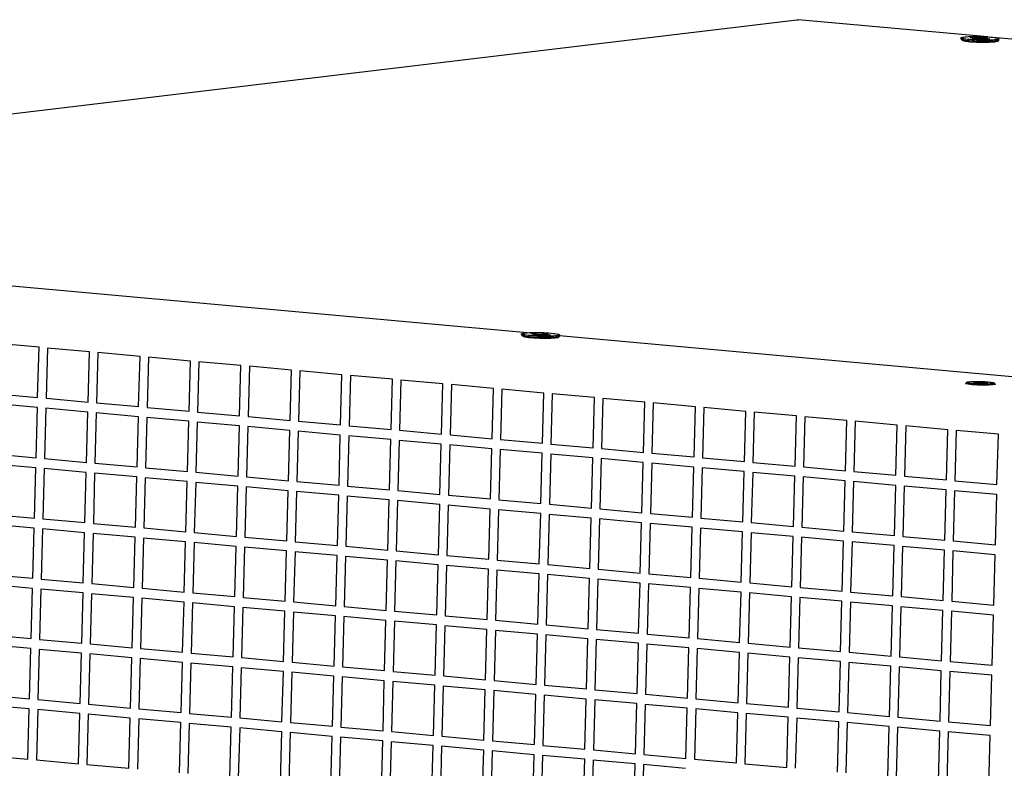
# Model space of a CAD drawing. Units: millimetres. Extents: x 12396 to 15780, y 1624 to 4018.
# Drawn here: x 14785 to 14980, y 3448 to 3597 of the extents above; entities that cross this region are included whole.
import ezdxf

# ---------------------------------------------------------------- set-up
doc = ezdxf.new("R2010")
doc.units = ezdxf.units.MM

msp = doc.modelspace()

# ---------------------------------------------------------------- linework, layer by layer
at = {"color": 7, "linetype": 'Continuous'}
for p, q in [((14622.56, 3558.79), (14939.27, 3596.69)), ((14939.27, 3596.69), (14939.49, 3596.69)), ((14977.08, 3593.29), (14939.49, 3596.69)), ((14971.78, 3592.9), (14971.79, 3593.1)), ((14972.09, 3592.56), (14971.8, 3592.87)), ((14973.6, 3593.12), (14974.15, 3593.18)), ((14974.85, 3593), (14973.6, 3593.12)), ((14974.02, 3592.9), (14974.85, 3593)), ((14974.85, 3592.83), (14974.02, 3592.9)), ((14974.14, 3593.07), (14974.15, 3593.18)), ((14974.15, 3593.18), (14975.4, 3593.07)), ((14974.84, 3592.83), (14974.85, 3593)), ((14975.68, 3592.93), (14974.85, 3592.83)), ((14975.39, 3592.89), (14975.4, 3593.07)), ((14975.4, 3593.07), (14976.22, 3593.17)), ((14976.93, 3592.81), (14975.68, 3592.93)), ((14976.22, 3592.88), (14976.22, 3593.17)), ((14976.22, 3593.17), (14977.06, 3593.09)), ((14977.06, 3593.09), (14976.23, 3592.99)), ((14976.23, 3592.88), (14976.23, 3592.99)), ((14976.23, 3592.99), (14977.48, 3592.88)), ((14977.48, 3592.88), (14976.93, 3592.81)), ((15143.87, 3578.17), (14978.07, 3593.2)), ((14979.28, 3592.7), (14979.29, 3592.9)), ((14973.62, 3592.27), (14972.67, 3592.39)), ((14974.87, 3592.19), (14973.62, 3592.27)), ((14978.91, 3592.35), (14978.4, 3592.24)), ((14978.96, 3592.38), (14978.91, 3592.35)), ((14978.96, 3592.38), (14979.26, 3592.66)), ((14979.26, 3592.66), (14979.28, 3592.7)), ((14885.77, 3534.68), (14767.11, 3545.44)), ((14884.7, 3534.26), (14884.71, 3534.46)), ((14885.01, 3533.92), (14884.72, 3534.22)), ((14886.52, 3534.48), (14887.07, 3534.54)), ((14887.77, 3534.36), (14886.52, 3534.48)), ((14886.94, 3534.26), (14887.77, 3534.36)), ((14887.77, 3534.19), (14886.94, 3534.26)), ((14887.06, 3534.43), (14887.07, 3534.54)), ((14887.07, 3534.54), (14888.32, 3534.43)), ((14887.76, 3534.19), (14887.77, 3534.36)), ((14888.6, 3534.29), (14887.77, 3534.19)), ((14888.31, 3534.25), (14888.32, 3534.43)), ((14888.32, 3534.43), (14889.14, 3534.53)), ((14889.85, 3534.17), (14888.6, 3534.29)), ((14889.14, 3534.24), (14889.14, 3534.53)), ((14889.14, 3534.53), (14889.98, 3534.45)), ((14889.98, 3534.45), (14889.15, 3534.35)), ((14889.15, 3534.24), (14889.15, 3534.35)), ((14889.15, 3534.35), (14890.4, 3534.24)), ((14890.4, 3534.24), (14889.85, 3534.17)), ((14892.2, 3534.06), (14892.21, 3534.26)), ((14789.05, 3531.8), (14780.71, 3532.56)), ((14885.36, 3533.79), (14885.01, 3533.92)), ((14891.8, 3533.69), (14891.32, 3533.6)), ((14891.88, 3533.74), (14891.8, 3533.69)), ((14891.88, 3533.73), (14892.18, 3534.02)), ((14892.18, 3534.02), (14892.2, 3534.06)), ((15017.12, 3522.78), (14892.19, 3534.1)), ((14788.78, 3521.85), (14789.05, 3531.8)), ((14790.72, 3531.65), (14790.45, 3521.7)), ((14799.06, 3530.9), (14790.72, 3531.65)), ((14798.79, 3520.95), (14799.06, 3530.9)), ((14800.73, 3530.75), (14800.46, 3520.8)), ((14809.07, 3529.99), (14800.73, 3530.75)), ((14808.8, 3520.04), (14809.07, 3529.99)), ((14810.73, 3529.84), (14810.47, 3519.89)), ((14819.07, 3529.08), (14810.73, 3529.84)), ((14818.81, 3519.13), (14819.07, 3529.08)), ((14820.74, 3528.93), (14820.47, 3518.98)), ((14829.08, 3528.18), (14820.74, 3528.93)), ((14828.81, 3518.23), (14829.08, 3528.18)), ((14830.75, 3528.03), (14830.48, 3518.08)), ((14839.09, 3527.27), (14830.75, 3528.03)), ((14838.82, 3517.32), (14839.09, 3527.27)), ((14840.76, 3527.12), (14840.49, 3517.17)), ((14849.09, 3526.36), (14840.76, 3527.12)), ((14848.83, 3516.41), (14849.09, 3526.36)), ((14850.76, 3526.21), (14850.49, 3516.26)), ((14859.1, 3525.46), (14850.76, 3526.21)), ((14858.83, 3515.51), (14859.1, 3525.46)), ((14860.77, 3525.31), (14860.5, 3515.36)), ((14869.11, 3524.55), (14860.77, 3525.31)), ((14868.84, 3514.6), (14869.11, 3524.55)), ((14972.71, 3524.62), (14972.75, 3524.7)), ((14972.75, 3524.7), (14972.93, 3524.73)), ((14972.9, 3524.55), (14972.9, 3524.84)), ((14974.19, 3524.85), (14974.61, 3524.9)), ((14975.13, 3524.77), (14974.19, 3524.85)), ((14974.51, 3524.7), (14975.13, 3524.77)), ((14975.14, 3524.64), (14974.51, 3524.7)), ((14974.61, 3524.82), (14974.61, 3524.9)), ((14974.61, 3524.9), (14975.55, 3524.82)), ((14975.13, 3524.64), (14975.13, 3524.77)), ((14975.76, 3524.71), (14975.14, 3524.64)), ((14975.54, 3524.69), (14975.55, 3524.82)), ((14975.55, 3524.82), (14976.17, 3524.89)), ((14976.7, 3524.63), (14975.76, 3524.71)), ((14976.16, 3524.68), (14976.17, 3524.89)), ((14976.17, 3524.89), (14976.79, 3524.84)), ((14976.79, 3524.84), (14976.17, 3524.76)), ((14976.17, 3524.68), (14976.17, 3524.76)), ((14976.17, 3524.76), (14977.11, 3524.68)), ((14977.11, 3524.68), (14976.7, 3524.63)), ((14978.39, 3524.4), (14978.4, 3524.69)), ((14978.58, 3524.46), (14978.54, 3524.44)), ((14780.45, 3522.61), (14788.78, 3521.85)), ((14870.78, 3524.4), (14870.51, 3514.45)), ((14879.12, 3523.64), (14870.78, 3524.4)), ((14878.85, 3513.69), (14879.12, 3523.64)), ((14880.78, 3523.49), (14880.52, 3513.54)), ((14889.12, 3522.74), (14880.78, 3523.49)), ((14888.86, 3512.79), (14889.12, 3522.74)), ((14890.79, 3522.58), (14890.52, 3512.63)), ((14899.13, 3521.83), (14890.79, 3522.58)), ((14978.54, 3524.44), (14978.11, 3524.34)), ((14788.73, 3519.86), (14780.39, 3520.62)), ((14790.45, 3521.7), (14798.79, 3520.95)), ((14800.46, 3520.8), (14808.8, 3520.04)), ((14898.86, 3511.88), (14899.13, 3521.83)), ((14900.8, 3521.68), (14900.53, 3511.73)), ((14909.14, 3520.92), (14900.8, 3521.68)), ((14908.87, 3510.97), (14909.14, 3520.92)), ((14910.8, 3520.77), (14910.54, 3510.82)), ((14919.14, 3520.02), (14910.8, 3520.77)), ((14788.46, 3509.92), (14788.73, 3519.86)), ((14790.4, 3519.71), (14790.13, 3509.76)), ((14798.74, 3518.96), (14790.4, 3519.71)), ((14798.47, 3509.01), (14798.74, 3518.96)), ((14800.41, 3518.81), (14800.14, 3508.86)), ((14808.75, 3518.05), (14800.41, 3518.81)), ((14810.47, 3519.89), (14818.81, 3519.13)), ((14820.47, 3518.98), (14828.81, 3518.23)), ((14918.88, 3510.07), (14919.14, 3520.02)), ((14920.81, 3519.86), (14920.54, 3509.91)), ((14929.15, 3519.11), (14920.81, 3519.86)), ((14928.88, 3509.16), (14929.15, 3519.11)), ((14930.82, 3518.96), (14930.55, 3509.01)), ((14939.16, 3518.2), (14930.82, 3518.96)), ((14808.48, 3508.1), (14808.75, 3518.05)), ((14810.41, 3517.9), (14810.14, 3507.95)), ((14818.75, 3517.14), (14810.41, 3517.9)), ((14818.48, 3507.19), (14818.75, 3517.14)), ((14820.42, 3516.99), (14820.15, 3507.04)), ((14828.76, 3516.24), (14820.42, 3516.99)), ((14830.48, 3518.08), (14838.82, 3517.32)), ((14840.49, 3517.17), (14848.83, 3516.41)), ((14938.89, 3508.25), (14939.16, 3518.2)), ((14940.83, 3518.05), (14940.56, 3508.1)), ((14949.17, 3517.29), (14940.83, 3518.05)), ((14948.9, 3507.34), (14949.17, 3517.29)), ((14950.83, 3517.14), (14950.57, 3507.19)), ((14959.17, 3516.39), (14950.83, 3517.14)), ((14828.49, 3506.29), (14828.76, 3516.24)), ((14830.43, 3516.09), (14830.16, 3506.14)), ((14838.77, 3515.33), (14830.43, 3516.09)), ((14838.5, 3505.38), (14838.77, 3515.33)), ((14840.43, 3515.18), (14840.17, 3505.23)), ((14848.77, 3514.42), (14840.43, 3515.18)), ((14850.49, 3516.26), (14858.83, 3515.51)), ((14860.5, 3515.36), (14868.84, 3514.6)), ((14958.9, 3506.44), (14959.17, 3516.39)), ((14960.84, 3516.24), (14960.57, 3506.29)), ((14969.18, 3515.48), (14960.84, 3516.24)), ((14968.91, 3505.53), (14969.18, 3515.48)), ((14970.85, 3515.33), (14970.58, 3505.38)), ((14979.19, 3514.57), (14970.85, 3515.33)), ((14848.51, 3504.47), (14848.77, 3514.42)), ((14850.44, 3514.27), (14850.17, 3504.32)), ((14858.78, 3513.52), (14850.44, 3514.27)), ((14858.51, 3503.57), (14858.78, 3513.52)), ((14860.45, 3513.37), (14860.18, 3503.42)), ((14868.79, 3512.61), (14860.45, 3513.37)), ((14870.51, 3514.45), (14878.85, 3513.69)), ((14880.52, 3513.54), (14888.86, 3512.79)), ((14978.92, 3504.62), (14979.19, 3514.57)), ((14868.52, 3502.66), (14868.79, 3512.61)), ((14870.46, 3512.46), (14870.19, 3502.51)), ((14878.79, 3511.7), (14870.46, 3512.46)), ((14878.53, 3501.75), (14878.79, 3511.7)), ((14880.46, 3511.55), (14880.19, 3501.6)), ((14888.8, 3510.8), (14880.46, 3511.55)), ((14888.53, 3500.85), (14888.8, 3510.8)), ((14890.52, 3512.63), (14898.86, 3511.88)), ((14900.53, 3511.73), (14908.87, 3510.97)), ((14910.54, 3510.82), (14918.88, 3510.07)), ((14780.12, 3510.67), (14788.46, 3509.92)), ((14790.13, 3509.76), (14798.47, 3509.01)), ((14800.14, 3508.86), (14808.48, 3508.1)), ((14890.47, 3510.65), (14890.2, 3500.7)), ((14898.81, 3509.89), (14890.47, 3510.65)), ((14898.54, 3499.94), (14898.81, 3509.89)), ((14900.48, 3509.74), (14900.21, 3499.79)), ((14908.82, 3508.98), (14900.48, 3509.74)), ((14908.55, 3499.03), (14908.82, 3508.98)), ((14920.54, 3509.91), (14928.88, 3509.16)), ((14930.55, 3509.01), (14938.89, 3508.25)), ((14788.41, 3507.93), (14780.07, 3508.68)), ((14788.14, 3497.98), (14788.41, 3507.93)), ((14790.08, 3507.77), (14789.81, 3497.82)), ((14798.42, 3507.02), (14790.08, 3507.77)), ((14798.15, 3497.07), (14798.42, 3507.02)), ((14810.14, 3507.95), (14818.48, 3507.19)), ((14820.15, 3507.04), (14828.49, 3506.29)), ((14910.48, 3508.83), (14910.22, 3498.88)), ((14918.82, 3508.08), (14910.48, 3508.83)), ((14918.55, 3498.13), (14918.82, 3508.08)), ((14920.49, 3507.92), (14920.22, 3497.97)), ((14928.83, 3507.17), (14920.49, 3507.92)), ((14928.56, 3497.22), (14928.83, 3507.17)), ((14930.5, 3507.02), (14930.23, 3497.07)), ((14938.84, 3506.26), (14930.5, 3507.02)), ((14940.56, 3508.1), (14948.9, 3507.34)), ((14950.57, 3507.19), (14958.9, 3506.44)), ((14800.08, 3506.87), (14799.82, 3496.92)), ((14808.42, 3506.11), (14800.08, 3506.87)), ((14808.16, 3496.16), (14808.42, 3506.11)), ((14810.09, 3505.96), (14809.82, 3496.01)), ((14818.43, 3505.2), (14810.09, 3505.96)), ((14818.16, 3495.26), (14818.43, 3505.2)), ((14820.1, 3505.05), (14819.83, 3495.1)), ((14828.44, 3504.3), (14820.1, 3505.05)), ((14830.16, 3506.14), (14838.5, 3505.38)), ((14840.17, 3505.23), (14848.51, 3504.47)), ((14938.57, 3496.31), (14938.84, 3506.26)), ((14940.5, 3506.11), (14940.24, 3496.16)), ((14948.84, 3505.36), (14940.5, 3506.11)), ((14948.58, 3495.41), (14948.84, 3505.36)), ((14950.51, 3505.2), (14950.24, 3495.25)), ((14958.85, 3504.45), (14950.51, 3505.2)), ((14960.57, 3506.29), (14968.91, 3505.53)), ((14970.58, 3505.38), (14978.92, 3504.62)), ((14828.17, 3494.35), (14828.44, 3504.3)), ((14830.11, 3504.15), (14829.84, 3494.2)), ((14838.44, 3503.39), (14830.11, 3504.15)), ((14838.18, 3493.44), (14838.44, 3503.39)), ((14840.11, 3503.24), (14839.84, 3493.29)), ((14848.45, 3502.48), (14840.11, 3503.24)), ((14850.17, 3504.32), (14858.51, 3503.57)), ((14860.18, 3503.42), (14868.52, 3502.66)), ((14958.58, 3494.5), (14958.85, 3504.45)), ((14960.52, 3504.3), (14960.25, 3494.35)), ((14968.86, 3503.54), (14960.52, 3504.3)), ((14968.59, 3493.59), (14968.86, 3503.54)), ((14970.53, 3503.39), (14970.26, 3493.44)), ((14978.86, 3502.63), (14970.53, 3503.39)), ((14848.18, 3492.53), (14848.45, 3502.48)), ((14850.12, 3502.33), (14849.85, 3492.38)), ((14858.46, 3501.58), (14850.12, 3502.33)), ((14858.19, 3491.63), (14858.46, 3501.58)), ((14860.13, 3501.43), (14859.86, 3491.48)), ((14868.47, 3500.67), (14860.13, 3501.43)), ((14870.19, 3502.51), (14878.53, 3501.75)), ((14880.19, 3501.6), (14888.53, 3500.85)), ((14978.6, 3492.68), (14978.86, 3502.63)), ((14868.2, 3490.72), (14868.47, 3500.67)), ((14870.13, 3500.52), (14869.87, 3490.57)), ((14878.47, 3499.76), (14870.13, 3500.52)), ((14878.2, 3489.81), (14878.47, 3499.76)), ((14880.14, 3499.61), (14879.87, 3489.66)), ((14888.48, 3498.86), (14880.14, 3499.61)), ((14890.2, 3500.7), (14898.54, 3499.94)), ((14900.21, 3499.79), (14908.55, 3499.03)), ((14779.8, 3498.73), (14788.14, 3497.98)), ((14789.81, 3497.82), (14798.15, 3497.07)), ((14888.21, 3488.91), (14888.48, 3498.86)), ((14890.15, 3498.71), (14889.88, 3488.76)), ((14898.49, 3497.95), (14890.15, 3498.71)), ((14898.22, 3488), (14898.49, 3497.95)), ((14900.15, 3497.8), (14899.89, 3487.85)), ((14908.49, 3497.04), (14900.15, 3497.8)), ((14910.22, 3498.88), (14918.55, 3498.13)), ((14920.22, 3497.97), (14928.56, 3497.22)), ((14788.09, 3495.99), (14779.75, 3496.74)), ((14787.82, 3486.04), (14788.09, 3495.99)), ((14789.76, 3495.83), (14789.49, 3485.89)), ((14798.09, 3495.08), (14789.76, 3495.83)), ((14799.82, 3496.92), (14808.16, 3496.16)), ((14809.82, 3496.01), (14818.16, 3495.26)), ((14908.23, 3487.09), (14908.49, 3497.04)), ((14910.16, 3496.89), (14909.89, 3486.94)), ((14918.5, 3496.14), (14910.16, 3496.89)), ((14918.23, 3486.19), (14918.5, 3496.14)), ((14920.17, 3495.99), (14919.9, 3486.04)), ((14928.51, 3495.23), (14920.17, 3495.99)), ((14928.24, 3485.28), (14928.51, 3495.23)), ((14930.23, 3497.07), (14938.57, 3496.31)), ((14940.24, 3496.16), (14948.58, 3495.41)), ((14950.24, 3495.25), (14958.58, 3494.5)), ((14797.83, 3485.13), (14798.09, 3495.08)), ((14799.76, 3494.93), (14799.49, 3484.98)), ((14808.1, 3494.17), (14799.76, 3494.93)), ((14807.83, 3484.22), (14808.1, 3494.17)), ((14809.77, 3494.02), (14809.5, 3484.07)), ((14818.11, 3493.27), (14809.77, 3494.02)), ((14817.84, 3483.32), (14818.11, 3493.27)), ((14819.83, 3495.1), (14828.17, 3494.35)), ((14829.84, 3494.2), (14838.18, 3493.44)), ((14839.84, 3493.29), (14848.18, 3492.53)), ((14930.18, 3495.08), (14929.91, 3485.13)), ((14938.52, 3494.32), (14930.18, 3495.08)), ((14938.25, 3484.37), (14938.52, 3494.32)), ((14940.18, 3494.17), (14939.91, 3484.22)), ((14948.52, 3493.42), (14940.18, 3494.17)), ((14948.25, 3483.47), (14948.52, 3493.42)), ((14950.19, 3493.26), (14949.92, 3483.31)), ((14958.53, 3492.51), (14950.19, 3493.26)), ((14960.25, 3494.35), (14968.59, 3493.59)), ((14970.26, 3493.44), (14978.6, 3492.68)), ((14819.78, 3493.11), (14819.51, 3483.16)), ((14828.12, 3492.36), (14819.78, 3493.11)), ((14827.85, 3482.41), (14828.12, 3492.36)), ((14829.78, 3492.21), (14829.52, 3482.26)), ((14838.12, 3491.45), (14829.78, 3492.21)), ((14837.86, 3481.5), (14838.12, 3491.45)), ((14839.79, 3491.3), (14839.52, 3481.35)), ((14848.13, 3490.54), (14839.79, 3491.3)), ((14849.85, 3492.38), (14858.19, 3491.63)), ((14859.86, 3491.48), (14868.2, 3490.72)), ((14958.26, 3482.56), (14958.53, 3492.51)), ((14960.2, 3492.36), (14959.93, 3482.41)), ((14968.54, 3491.6), (14960.2, 3492.36)), ((14968.27, 3481.65), (14968.54, 3491.6)), ((14970.2, 3491.45), (14969.94, 3481.5)), ((14978.54, 3490.7), (14970.2, 3491.45)), ((14847.86, 3480.6), (14848.13, 3490.54)), ((14849.8, 3490.39), (14849.53, 3480.44)), ((14858.14, 3489.64), (14849.8, 3490.39)), ((14857.87, 3479.69), (14858.14, 3489.64)), ((14859.8, 3489.49), (14859.54, 3479.54)), ((14868.14, 3488.73), (14859.8, 3489.49)), ((14869.87, 3490.57), (14878.2, 3489.81)), ((14879.87, 3489.66), (14888.21, 3488.91)), ((14978.28, 3480.75), (14978.54, 3490.7)), ((14867.88, 3478.78), (14868.14, 3488.73)), ((14869.81, 3488.58), (14869.54, 3478.63)), ((14878.15, 3487.82), (14869.81, 3488.58)), ((14877.88, 3477.87), (14878.15, 3487.82)), ((14879.82, 3487.67), (14879.55, 3477.72)), ((14888.16, 3486.92), (14879.82, 3487.67)), ((14889.88, 3488.76), (14898.22, 3488)), ((14899.89, 3487.85), (14908.23, 3487.09)), ((14779.48, 3486.79), (14787.82, 3486.04)), ((14789.49, 3485.89), (14797.83, 3485.13)), ((14887.89, 3476.97), (14888.16, 3486.92)), ((14889.83, 3486.77), (14889.56, 3476.82)), ((14898.17, 3486.01), (14889.83, 3486.77)), ((14897.9, 3476.06), (14898.17, 3486.01)), ((14899.83, 3485.86), (14899.57, 3475.91)), ((14908.17, 3485.1), (14899.83, 3485.86)), ((14909.89, 3486.94), (14918.23, 3486.19)), ((14919.9, 3486.04), (14928.24, 3485.28)), ((14787.77, 3484.05), (14779.43, 3484.8)), ((14787.5, 3474.1), (14787.77, 3484.05)), ((14789.43, 3483.9), (14789.17, 3473.95)), ((14797.77, 3483.14), (14789.43, 3483.9)), ((14799.49, 3484.98), (14807.83, 3484.22)), ((14809.5, 3484.07), (14817.84, 3483.32)), ((14907.9, 3475.15), (14908.17, 3485.1)), ((14909.84, 3484.95), (14909.57, 3475)), ((14918.18, 3484.2), (14909.84, 3484.95)), ((14917.91, 3474.25), (14918.18, 3484.2)), ((14919.85, 3484.05), (14919.58, 3474.1)), ((14928.19, 3483.29), (14919.85, 3484.05)), ((14929.91, 3485.13), (14938.25, 3484.37)), ((14939.91, 3484.22), (14948.25, 3483.47)), ((14797.51, 3473.19), (14797.77, 3483.14)), ((14799.44, 3482.99), (14799.17, 3473.04)), ((14807.78, 3482.23), (14799.44, 3482.99)), ((14807.51, 3472.28), (14807.78, 3482.23)), ((14809.45, 3482.08), (14809.18, 3472.13)), ((14817.79, 3481.33), (14809.45, 3482.08)), ((14819.51, 3483.16), (14827.85, 3482.41)), ((14829.52, 3482.26), (14837.86, 3481.5)), ((14927.92, 3473.34), (14928.19, 3483.29)), ((14929.85, 3483.14), (14929.59, 3473.19)), ((14938.19, 3482.38), (14929.85, 3483.14)), ((14937.93, 3472.43), (14938.19, 3482.38)), ((14939.86, 3482.23), (14939.59, 3472.28)), ((14948.2, 3481.48), (14939.86, 3482.23)), ((14949.92, 3483.31), (14958.26, 3482.56)), ((14959.93, 3482.41), (14968.27, 3481.65)), ((14817.52, 3471.38), (14817.79, 3481.33)), ((14819.46, 3481.17), (14819.19, 3471.23)), ((14827.79, 3480.42), (14819.46, 3481.17)), ((14827.53, 3470.47), (14827.79, 3480.42)), ((14829.46, 3480.27), (14829.19, 3470.32)), ((14837.8, 3479.51), (14829.46, 3480.27)), ((14839.52, 3481.35), (14847.86, 3480.6)), ((14849.53, 3480.44), (14857.87, 3479.69)), ((14947.93, 3471.53), (14948.2, 3481.48)), ((14949.87, 3481.32), (14949.6, 3471.38)), ((14958.21, 3480.57), (14949.87, 3481.32)), ((14957.94, 3470.62), (14958.21, 3480.57)), ((14959.88, 3480.42), (14959.61, 3470.47)), ((14968.21, 3479.66), (14959.88, 3480.42)), ((14967.95, 3469.71), (14968.21, 3479.66)), ((14969.94, 3481.5), (14978.28, 3480.75)), ((14837.53, 3469.56), (14837.8, 3479.51)), ((14839.47, 3479.36), (14839.2, 3469.41)), ((14847.81, 3478.61), (14839.47, 3479.36)), ((14847.54, 3468.66), (14847.81, 3478.61)), ((14849.48, 3478.45), (14849.21, 3468.5)), ((14857.82, 3477.7), (14849.48, 3478.45)), ((14857.55, 3467.75), (14857.82, 3477.7)), ((14859.54, 3479.54), (14867.88, 3478.78)), ((14869.54, 3478.63), (14877.88, 3477.87)), ((14879.55, 3477.72), (14887.89, 3476.97)), ((14969.88, 3479.51), (14969.61, 3469.56)), ((14978.22, 3478.76), (14969.88, 3479.51)), ((14977.95, 3468.81), (14978.22, 3478.76)), ((14859.48, 3477.55), (14859.22, 3467.6)), ((14867.82, 3476.79), (14859.48, 3477.55)), ((14867.55, 3466.84), (14867.82, 3476.79)), ((14869.49, 3476.64), (14869.22, 3466.69)), ((14877.83, 3475.88), (14869.49, 3476.64)), ((14877.56, 3465.94), (14877.83, 3475.88)), ((14879.5, 3475.73), (14879.23, 3465.78)), ((14887.84, 3474.98), (14879.5, 3475.73)), ((14889.56, 3476.82), (14897.9, 3476.06)), ((14899.57, 3475.91), (14907.9, 3475.15)), ((14779.16, 3474.85), (14787.5, 3474.1)), ((14789.17, 3473.95), (14797.51, 3473.19)), ((14887.57, 3465.03), (14887.84, 3474.98)), ((14889.5, 3474.83), (14889.24, 3464.88)), ((14897.84, 3474.07), (14889.5, 3474.83)), ((14897.58, 3464.12), (14897.84, 3474.07)), ((14899.51, 3473.92), (14899.24, 3463.97)), ((14907.85, 3473.16), (14899.51, 3473.92)), ((14909.57, 3475), (14917.91, 3474.25)), ((14919.58, 3474.1), (14927.92, 3473.34)), ((14787.44, 3472.11), (14779.11, 3472.86)), ((14787.18, 3462.16), (14787.44, 3472.11)), ((14789.11, 3471.96), (14788.84, 3462.01)), ((14797.45, 3471.2), (14789.11, 3471.96)), ((14799.17, 3473.04), (14807.51, 3472.28)), ((14809.18, 3472.13), (14817.52, 3471.38)), ((14907.58, 3463.21), (14907.85, 3473.16)), ((14909.52, 3473.01), (14909.25, 3463.06)), ((14917.86, 3472.26), (14909.52, 3473.01)), ((14917.59, 3462.31), (14917.86, 3472.26)), ((14919.53, 3472.11), (14919.26, 3462.16)), ((14927.86, 3471.35), (14919.53, 3472.11)), ((14929.59, 3473.19), (14937.93, 3472.43)), ((14939.59, 3472.28), (14947.93, 3471.53)), ((14797.18, 3461.25), (14797.45, 3471.2)), ((14799.12, 3471.05), (14798.85, 3461.1)), ((14807.46, 3470.29), (14799.12, 3471.05)), ((14807.19, 3460.34), (14807.46, 3470.29)), ((14809.13, 3470.14), (14808.86, 3460.19)), ((14817.47, 3469.39), (14809.13, 3470.14)), ((14819.19, 3471.23), (14827.53, 3470.47)), ((14829.19, 3470.32), (14837.53, 3469.56)), ((14927.6, 3461.4), (14927.86, 3471.35)), ((14929.53, 3471.2), (14929.26, 3461.25)), ((14937.87, 3470.44), (14929.53, 3471.2)), ((14937.6, 3460.49), (14937.87, 3470.44)), ((14939.54, 3470.29), (14939.27, 3460.34)), ((14947.88, 3469.54), (14939.54, 3470.29)), ((14949.6, 3471.38), (14957.94, 3470.62)), ((14959.61, 3470.47), (14967.95, 3469.71)), ((14817.2, 3459.44), (14817.47, 3469.39)), ((14819.13, 3469.24), (14818.87, 3459.29)), ((14827.47, 3468.48), (14819.13, 3469.24)), ((14827.2, 3458.53), (14827.47, 3468.48)), ((14829.14, 3468.33), (14828.87, 3458.38)), ((14837.48, 3467.57), (14829.14, 3468.33)), ((14839.2, 3469.41), (14847.54, 3468.66)), ((14849.21, 3468.5), (14857.55, 3467.75)), ((14947.61, 3459.59), (14947.88, 3469.54)), ((14949.55, 3469.39), (14949.28, 3459.44)), ((14957.89, 3468.63), (14949.55, 3469.39)), ((14957.62, 3458.68), (14957.89, 3468.63)), ((14959.55, 3468.48), (14959.29, 3458.53)), ((14967.89, 3467.72), (14959.55, 3468.48)), ((14969.61, 3469.56), (14977.95, 3468.81)), ((14837.21, 3457.62), (14837.48, 3467.57)), ((14839.15, 3467.42), (14838.88, 3457.47)), ((14847.49, 3466.67), (14839.15, 3467.42)), ((14847.22, 3456.72), (14847.49, 3466.67)), ((14849.15, 3466.51), (14848.89, 3456.56)), ((14857.49, 3465.76), (14849.15, 3466.51)), ((14859.22, 3467.6), (14867.55, 3466.84)), ((14869.22, 3466.69), (14877.56, 3465.94)), ((14967.63, 3457.77), (14967.89, 3467.72)), ((14969.56, 3467.57), (14969.29, 3457.62)), ((14977.9, 3466.82), (14969.56, 3467.57)), ((14977.63, 3456.87), (14977.9, 3466.82)), ((14857.23, 3455.81), (14857.49, 3465.76)), ((14859.16, 3465.61), (14858.89, 3455.66)), ((14867.5, 3464.85), (14859.16, 3465.61)), ((14867.23, 3454.9), (14867.5, 3464.85)), ((14869.17, 3464.7), (14868.9, 3454.75)), ((14877.51, 3463.95), (14869.17, 3464.7)), ((14879.23, 3465.78), (14887.57, 3465.03)), ((14889.24, 3464.88), (14897.58, 3464.12)), ((14899.24, 3463.97), (14907.58, 3463.21)), ((14778.84, 3462.91), (14787.18, 3462.16)), ((14877.24, 3454), (14877.51, 3463.95)), ((14879.18, 3463.79), (14878.91, 3453.84)), ((14887.52, 3463.04), (14879.18, 3463.79)), ((14887.25, 3453.09), (14887.52, 3463.04)), ((14889.18, 3462.89), (14888.91, 3452.94)), ((14897.52, 3462.13), (14889.18, 3462.89)), ((14897.25, 3452.18), (14897.52, 3462.13)), ((14909.25, 3463.06), (14917.59, 3462.31)), ((14919.26, 3462.16), (14927.6, 3461.4)), ((14787.12, 3460.17), (14778.78, 3460.92)), ((14786.86, 3450.22), (14787.12, 3460.17)), ((14788.84, 3462.01), (14797.18, 3461.25)), ((14798.85, 3461.1), (14807.19, 3460.34)), ((14808.86, 3460.19), (14817.2, 3459.44)), ((14899.19, 3461.98), (14898.92, 3452.03)), ((14907.53, 3461.22), (14899.19, 3461.98)), ((14907.26, 3451.28), (14907.53, 3461.22)), ((14909.2, 3461.07), (14908.93, 3451.12)), ((14917.54, 3460.32), (14909.2, 3461.07)), ((14917.27, 3450.37), (14917.54, 3460.32)), ((14919.2, 3460.17), (14918.94, 3450.22)), ((14927.54, 3459.41), (14919.2, 3460.17)), ((14929.26, 3461.25), (14937.6, 3460.49)), ((14939.27, 3460.34), (14947.61, 3459.59)), ((14788.79, 3460.02), (14788.52, 3450.07)), ((14797.13, 3459.26), (14788.79, 3460.02)), ((14796.86, 3449.31), (14797.13, 3459.26)), ((14798.8, 3459.11), (14798.53, 3449.16)), ((14807.14, 3458.35), (14798.8, 3459.11)), ((14806.87, 3448.4), (14807.14, 3458.35)), ((14808.81, 3458.2), (14808.54, 3448.25)), ((14817.14, 3457.45), (14808.81, 3458.2)), ((14818.87, 3459.29), (14827.2, 3458.53)), ((14828.87, 3458.38), (14837.21, 3457.62)), ((14927.28, 3449.46), (14927.54, 3459.41)), ((14929.21, 3459.26), (14928.94, 3449.31)), ((14937.55, 3458.5), (14929.21, 3459.26)), ((14937.28, 3448.55), (14937.55, 3458.5)), ((14939.22, 3458.35), (14938.95, 3448.4)), ((14947.56, 3457.6), (14939.22, 3458.35)), ((14949.28, 3459.44), (14957.62, 3458.68)), ((14959.29, 3458.53), (14967.63, 3457.77)), ((14816.88, 3447.5), (14817.14, 3457.45)), ((14818.81, 3457.3), (14818.54, 3447.35)), ((14827.15, 3456.54), (14818.81, 3457.3)), ((14826.88, 3446.59), (14827.15, 3456.54)), ((14828.82, 3456.39), (14828.55, 3446.44)), ((14837.16, 3455.63), (14828.82, 3456.39)), ((14838.88, 3457.47), (14847.22, 3456.72)), ((14848.89, 3456.56), (14857.23, 3455.81)), ((14947.29, 3447.65), (14947.56, 3457.6)), ((14949.23, 3457.45), (14948.96, 3447.5)), ((14957.56, 3456.69), (14949.23, 3457.45)), ((14957.3, 3446.74), (14957.56, 3456.69)), ((14959.23, 3456.54), (14958.96, 3446.59)), ((14967.57, 3455.78), (14959.23, 3456.54)), ((14969.29, 3457.62), (14977.63, 3456.87)), ((14836.89, 3445.68), (14837.16, 3455.63)), ((14838.83, 3455.48), (14838.56, 3445.53)), ((14847.17, 3454.73), (14838.83, 3455.48)), ((14846.9, 3444.78), (14847.17, 3454.73)), ((14848.83, 3454.58), (14848.57, 3444.63)), ((14857.17, 3453.82), (14848.83, 3454.58)), ((14858.89, 3455.66), (14867.23, 3454.9)), ((14868.9, 3454.75), (14877.24, 3454)), ((14967.3, 3445.83), (14967.57, 3455.78)), ((14969.24, 3455.63), (14968.97, 3445.68)), ((14977.58, 3454.88), (14969.24, 3455.63)), ((14977.31, 3444.93), (14977.58, 3454.88)), ((14856.9, 3443.87), (14857.17, 3453.82)), ((14858.84, 3453.67), (14858.57, 3443.72)), ((14867.18, 3452.91), (14858.84, 3453.67)), ((14866.91, 3442.96), (14867.18, 3452.91)), ((14868.85, 3452.76), (14868.58, 3442.81)), ((14877.19, 3452.01), (14868.85, 3452.76)), ((14878.91, 3453.84), (14887.25, 3453.09)), ((14888.91, 3452.94), (14897.25, 3452.18)), ((14778.52, 3450.97), (14786.86, 3450.22)), ((14876.92, 3442.06), (14877.19, 3452.01)), ((14878.85, 3451.85), (14878.59, 3441.9)), ((14887.19, 3451.1), (14878.85, 3451.85)), ((14886.93, 3441.15), (14887.19, 3451.1)), ((14888.86, 3450.95), (14888.59, 3441)), ((14897.2, 3450.19), (14888.86, 3450.95)), ((14898.92, 3452.03), (14907.26, 3451.28)), ((14908.93, 3451.12), (14917.27, 3450.37)), ((14788.52, 3450.07), (14796.86, 3449.31)), ((14798.53, 3449.16), (14806.87, 3448.4)), ((14896.93, 3440.24), (14897.2, 3450.19)), ((14898.87, 3450.04), (14898.6, 3440.09)), ((14907.21, 3449.29), (14898.87, 3450.04)), ((14906.94, 3439.34), (14907.21, 3449.29)), ((14908.88, 3449.13), (14908.61, 3439.18)), ((14917.21, 3448.38), (14908.88, 3449.13)), ((14918.94, 3450.22), (14927.28, 3449.46)), ((14928.94, 3449.31), (14937.28, 3448.55))]:
    msp.add_line(p, q, dxfattribs=at)
for points in [[(14971.78, 3592.9), (14971.79, 3592.89), (14971.8, 3592.87)], [(14971.79, 3593.1), (14971.81, 3593.14), (14971.9, 3593.18), (14972.06, 3593.23), (14972.28, 3593.26), (14972.56, 3593.3), (14972.9, 3593.33), (14973.29, 3593.35), (14973.71, 3593.36), (14974.17, 3593.37), (14974.66, 3593.37), (14975.17, 3593.37), (14975.68, 3593.36), (14976.19, 3593.34), (14976.68, 3593.31), (14977.16, 3593.28), (14977.61, 3593.25)], [(14973.47, 3592.75), (14973.07, 3592.79), (14972.7, 3592.84), (14972.4, 3592.88), (14972.15, 3592.93), (14971.96, 3592.99), (14971.84, 3593.04), (14971.79, 3593.09), (14971.79, 3593.1)], [(14971.8, 3592.87), (14971.84, 3592.84), (14971.96, 3592.79), (14972.14, 3592.74), (14972.39, 3592.69), (14972.7, 3592.64)], [(14979.29, 3592.9), (14979.27, 3592.86), (14979.18, 3592.81), (14979.02, 3592.77), (14978.8, 3592.73), (14978.52, 3592.7), (14978.18, 3592.67), (14977.79, 3592.65), (14977.36, 3592.63), (14976.9, 3592.62), (14976.42, 3592.62), (14975.91, 3592.63), (14975.4, 3592.64), (14974.89, 3592.66), (14974.39, 3592.68), (14973.92, 3592.72), (14973.47, 3592.75)], [(14977.61, 3593.25), (14978.01, 3593.21), (14978.37, 3593.16), (14978.68, 3593.11), (14978.93, 3593.06), (14979.12, 3593.01), (14979.24, 3592.96), (14979.29, 3592.91), (14979.29, 3592.9)], [(14972.67, 3592.39), (14972.15, 3592.52), (14972.09, 3592.56)], [(14972.7, 3592.64), (14973.06, 3592.59), (14973.47, 3592.55)], [(14973.47, 3592.55), (14973.91, 3592.52), (14974.39, 3592.49), (14974.88, 3592.46), (14975.39, 3592.44), (14975.9, 3592.43), (14976.41, 3592.42), (14976.9, 3592.43), (14977.36, 3592.43), (14977.79, 3592.45), (14978.17, 3592.47), (14978.51, 3592.5), (14978.79, 3592.53), (14979.02, 3592.57), (14979.17, 3592.62), (14979.26, 3592.66)], [(14978.4, 3592.24), (14977.46, 3592.17), (14976.22, 3592.16), (14974.87, 3592.19)], [(14884.7, 3534.26), (14884.71, 3534.25), (14884.72, 3534.22)], [(14884.71, 3534.46), (14884.73, 3534.5), (14884.82, 3534.54), (14884.98, 3534.58), (14885.2, 3534.62), (14885.48, 3534.66), (14885.82, 3534.69), (14886.2, 3534.71), (14886.63, 3534.72), (14887.09, 3534.73), (14887.58, 3534.73), (14888.09, 3534.73), (14888.6, 3534.72), (14889.11, 3534.7), (14889.6, 3534.67), (14890.08, 3534.64), (14890.53, 3534.6)], [(14886.39, 3534.11), (14885.98, 3534.15), (14885.62, 3534.2), (14885.32, 3534.24), (14885.07, 3534.29), (14884.88, 3534.34), (14884.76, 3534.4), (14884.71, 3534.45), (14884.71, 3534.46)], [(14884.72, 3534.22), (14884.76, 3534.2), (14884.88, 3534.15), (14885.06, 3534.09), (14885.31, 3534.04), (14885.62, 3534)], [(14892.21, 3534.26), (14892.19, 3534.22), (14892.1, 3534.17), (14891.94, 3534.13), (14891.72, 3534.09), (14891.44, 3534.06), (14891.1, 3534.03), (14890.71, 3534.01), (14890.28, 3533.99), (14889.82, 3533.98), (14889.34, 3533.98), (14888.83, 3533.99), (14888.32, 3534), (14887.81, 3534.02), (14887.31, 3534.04), (14886.84, 3534.07), (14886.39, 3534.11)], [(14890.53, 3534.6), (14890.93, 3534.56), (14891.29, 3534.52), (14891.6, 3534.47), (14891.85, 3534.42), (14892.04, 3534.37), (14892.16, 3534.32), (14892.21, 3534.27), (14892.21, 3534.26)], [(14888.24, 3533.53), (14887.07, 3533.59), (14886.07, 3533.68), (14885.36, 3533.79)], [(14885.62, 3534), (14885.98, 3533.95), (14886.39, 3533.91)], [(14886.39, 3533.91), (14886.83, 3533.87), (14887.31, 3533.84), (14887.8, 3533.82), (14888.31, 3533.8), (14888.82, 3533.79), (14889.33, 3533.78), (14889.82, 3533.78), (14890.28, 3533.79), (14890.71, 3533.81), (14891.09, 3533.83), (14891.43, 3533.86), (14891.71, 3533.89), (14891.94, 3533.93), (14892.09, 3533.97), (14892.18, 3534.02)], [(14891.32, 3533.6), (14890.5, 3533.54), (14889.43, 3533.51), (14888.24, 3533.53)], [(14973.2, 3524.47), (14972.76, 3524.59), (14972.71, 3524.62)], [(14972.9, 3524.84), (14972.92, 3524.87), (14972.98, 3524.9), (14973.1, 3524.93), (14973.26, 3524.96), (14973.47, 3524.99), (14973.72, 3525.01), (14974, 3525.02), (14974.31, 3525.03), (14974.65, 3525.04), (14975.01, 3525.04), (14975.38, 3525.04), (14975.75, 3525.03), (14976.13, 3525.01), (14976.49, 3525), (14976.84, 3524.97), (14977.17, 3524.95)], [(14974.14, 3524.58), (14973.84, 3524.61), (14973.57, 3524.65), (14973.35, 3524.68), (14973.17, 3524.72), (14973.03, 3524.76), (14972.94, 3524.79), (14972.9, 3524.83), (14972.9, 3524.84)], [(14976.24, 3524.27), (14975.09, 3524.3), (14974.02, 3524.37), (14973.2, 3524.47)], [(14978.4, 3524.69), (14978.39, 3524.66), (14978.32, 3524.63), (14978.21, 3524.6), (14978.04, 3524.57), (14977.84, 3524.55), (14977.59, 3524.53), (14977.3, 3524.51), (14976.99, 3524.5), (14976.65, 3524.49), (14976.3, 3524.49), (14975.93, 3524.49), (14975.55, 3524.5), (14975.18, 3524.52), (14974.81, 3524.53), (14974.46, 3524.56), (14974.14, 3524.58)], [(14977.17, 3524.95), (14977.47, 3524.92), (14977.73, 3524.88), (14977.96, 3524.85), (14978.14, 3524.81), (14978.28, 3524.78), (14978.36, 3524.74), (14978.4, 3524.7), (14978.4, 3524.69)], [(14978.37, 3524.59), (14978.54, 3524.55), (14978.58, 3524.46)], [(14978.11, 3524.34), (14977.3, 3524.29), (14976.24, 3524.27)]]:
    msp.add_lwpolyline(points, dxfattribs=at)

doc.saveas('drawing.dxf')
